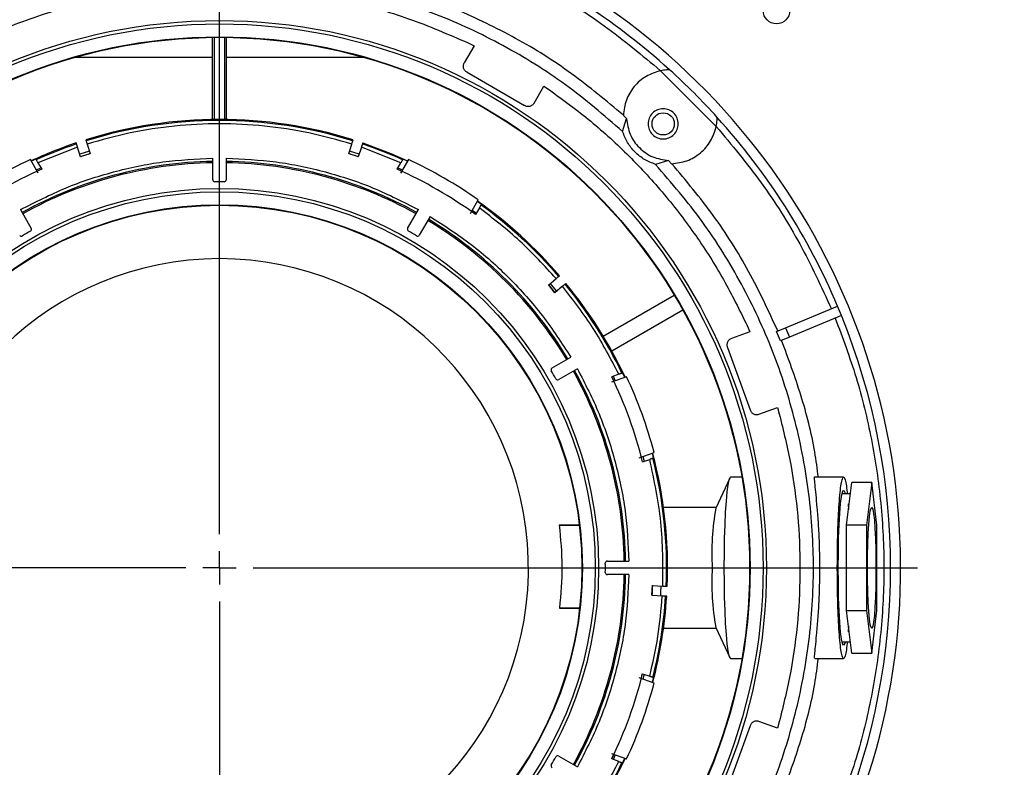
# Model space of a CAD drawing. Units: millimetres. Extents: x -2864 to -2316, y -4996 to -4596.
# Drawn here: x -2576 to -2567, y -4941 to -4934 of the extents above; entities that cross this region are included whole.
import ezdxf

# ---------------------------------------------------------------- set-up
doc = ezdxf.new("R2010")
doc.units = ezdxf.units.MM
doc.layers.add('BORDER', color=7, linetype='Continuous')
doc.styles.add('SLDTEXTSTYLE2', font='TXT', dxfattribs={"width": 0.75})
doc.dimstyles.new('SLDDIMSTYLE1', dxfattribs={"dimtxt": 3.5, "dimasz": 3.302, "dimexe": 0, "dimexo": 0.0625, "dimgap": 0.875, "dimtad": 1, "dimlfac": 15, "dimrnd": 1e-09, "dimzin": 12, "dimdsep": 46, "dimtxsty": 'SLDTEXTSTYLE2', "dimsah": 1, "dimcen": 0.09, "dimadec": 0, "dimazin": 3, "dimtfac": 1, "dimtofl": 0, "dimtmove": 0, "dimatfit": 3, "dimfxl": 1, "dimfrac": 2, "dimtolj": 1, "dimtzin": 12, "dimarcsym": 0})

# ---------------------------------------------------------------- blocks, each defined once
blk = doc.blocks.new('*D118')
at = {"layer": 'BORDER', "color": 0, "lineweight": -2, "transparency": 16777216}
for p, q in [((-2574.4771, -4932.1235), (-2574.4771, -4924.7665)), ((-2571.1751, -4924.7665), (-2531.1124, -4924.7665)), ((-2527.8104, -4939.0568), (-2527.8104, -4924.7665))]:
    blk.add_line(p, q, dxfattribs=at)
at = {"layer": 'BORDER', "color": 0, "transparency": 16777216}
for points in [[(-2571.1751, -4924.2161), (-2571.1751, -4925.3168), (-2574.4771, -4924.7665)], [(-2531.1124, -4924.2161), (-2531.1124, -4925.3168), (-2527.8104, -4924.7665)]]:
    blk.add_solid(points, dxfattribs=at)
at = {"layer": 'Defpoints', "color": 0, "transparency": 16777216}
for p in [(-2527.8104, -4924.7665), (-2574.4771, -4932.186), (-2527.8104, -4939.1193)]:
    blk.add_point(p, dxfattribs=at)
at = {"layer": 'BORDER', "color": 0, "transparency": 16777216, "insert": (-2543.9713, -4920.3915), "char_height": 3.5, "attachment_point": 2, "style": 'SLDTEXTSTYLE2'}
blk.add_mtext('\\A1;700', dxfattribs=at)
blk = doc.blocks.new('*D120')
at = {"layer": 'BORDER', "color": 0, "lineweight": -2, "transparency": 16777216}
for p, q in [((-2737.1104, -4955.5168), (-2737.1104, -4911.6793)), ((-2493.9458, -4911.6793), (-2733.8084, -4911.6793)), ((-2490.6438, -4927.6168), (-2490.6438, -4911.6793))]:
    blk.add_line(p, q, dxfattribs=at)
at = {"layer": 'BORDER', "color": 0, "transparency": 16777216}
for points in [[(-2733.8084, -4911.129), (-2733.8084, -4912.2296), (-2737.1104, -4911.6793)], [(-2493.9458, -4911.129), (-2493.9458, -4912.2296), (-2490.6438, -4911.6793)]]:
    blk.add_solid(points, dxfattribs=at)
at = {"layer": 'Defpoints', "color": 0, "transparency": 16777216}
for p in [(-2737.1104, -4911.6793), (-2490.6438, -4927.6793), (-2737.1104, -4955.5793)]:
    blk.add_point(p, dxfattribs=at)
at = {"layer": 'BORDER', "color": 0, "transparency": 16777216, "insert": (-2600.4414, -4907.3043), "char_height": 3.5, "attachment_point": 2, "style": 'SLDTEXTSTYLE2'}
blk.add_mtext('\\A1;3697', dxfattribs=at)
blk = doc.blocks.new('*D121')
at = {"layer": 'BORDER', "color": 0, "lineweight": -2, "transparency": 16777216}
for p, q in [((-2681.2438, -4938.6168), (-2681.2438, -4917.6793)), ((-2677.9418, -4917.6793), (-2493.9458, -4917.6793)), ((-2490.6438, -4927.6168), (-2490.6438, -4917.6793))]:
    blk.add_line(p, q, dxfattribs=at)
at = {"layer": 'BORDER', "color": 0, "transparency": 16777216}
for points in [[(-2677.9418, -4917.129), (-2677.9418, -4918.2296), (-2681.2438, -4917.6793)], [(-2493.9458, -4917.129), (-2493.9458, -4918.2296), (-2490.6438, -4917.6793)]]:
    blk.add_solid(points, dxfattribs=at)
at = {"layer": 'Defpoints', "color": 0, "transparency": 16777216}
for p in [(-2490.6438, -4917.6793), (-2490.6438, -4927.6793), (-2681.2438, -4938.6793)]:
    blk.add_point(p, dxfattribs=at)
at = {"layer": 'BORDER', "color": 0, "transparency": 16777216, "insert": (-2578.6639, -4913.3043), "char_height": 3.5, "attachment_point": 2, "style": 'SLDTEXTSTYLE2'}
blk.add_mtext('\\A1;2859', dxfattribs=at)
blk = doc.blocks.new('SW_CENTERMARKSYMBOL_3')
at = {"layer": 'BORDER', "color": 0}
for p, q in [((0, 0.3333), (0, 6.9333)), ((0, 0), (0, 0.1667)), ((-0.3333, 0), (-6.9333, 0)), ((0, 0), (-0.1667, 0)), ((0, 0), (0, -0.1667)), ((0, 0), (0.1667, 0)), ((0.3333, 0), (6.9333, 0)), ((0, -0.3333), (0, -6.9333))]:
    blk.add_line(p, q, dxfattribs=at)

msp = doc.modelspace()

# ---------------------------------------------------------------- linework, layer by layer
at = {"color": 7, "linetype": 'Continuous', "lineweight": 25}
for p, q in [((-2574.54513, -4934.66819), (-2574.54513, -4933.85307)), ((-2574.52709, -4934.66795), (-2574.52709, -4933.85287)), ((-2574.42709, -4933.85287), (-2574.42709, -4934.66795)), ((-2574.40905, -4933.85307), (-2574.40905, -4934.66819)), ((-2572.00737, -4933.90829), (-2572.00912, -4933.91132)), ((-2572.00737, -4933.90829), (-2571.94713, -4933.93727)), ((-2571.94713, -4933.93727), (-2572.04516, -4934.10707)), ((-2574.54513, -4934.05263), (-2575.91468, -4934.05263)), ((-2573.0395, -4934.05263), (-2574.40905, -4934.05263)), ((-2572.01724, -4934.20004), (-2571.44681, -4934.52938)), ((-2570.0947, -4934.18426), (-2569.54205, -4934.7369)), ((-2571.35234, -4934.50707), (-2571.2543, -4934.33727)), ((-2571.2543, -4934.33727), (-2571.19908, -4934.37495)), ((-2571.20083, -4934.37799), (-2571.19908, -4934.37495)), ((-2570.47205, -4934.7869), (-2570.43265, -4934.65733)), ((-2570.43265, -4934.65733), (-2570.46523, -4934.628)), ((-2575.89695, -4934.91124), (-2575.90019, -4934.90127)), ((-2575.80508, -4934.87036), (-2575.80184, -4934.88033)), ((-2573.15234, -4934.88033), (-2573.1491, -4934.87036)), ((-2573.054, -4934.90127), (-2573.05724, -4934.91124)), ((-2575.88665, -4934.94294), (-2576.27977, -4935.09696)), ((-2575.85574, -4935.03805), (-2575.88665, -4934.94294)), ((-2575.76852, -4934.98288), (-2575.86363, -4935.01378)), ((-2575.85644, -4935.03591), (-2575.76133, -4935.00501)), ((-2575.79154, -4934.91203), (-2575.76064, -4935.00715)), ((-2573.19355, -4935.00715), (-2573.16264, -4934.91203)), ((-2573.19285, -4935.00501), (-2573.09775, -4935.03591)), ((-2573.09055, -4935.01378), (-2573.18566, -4934.98288)), ((-2573.06753, -4934.94294), (-2573.09844, -4935.03805)), ((-2572.67441, -4935.09696), (-2573.06753, -4934.94294)), ((-2576.27641, -4935.20279), (-2576.35504, -4935.06659)), ((-2576.30033, -4935.06135), (-2576.34588, -4935.08213)), ((-2576.29652, -4935.06795), (-2576.30033, -4935.06135)), ((-2576.27977, -4935.09696), (-2576.24233, -4935.16181)), ((-2574.54376, -4935.26625), (-2574.54376, -4935.05143)), ((-2574.41042, -4935.05143), (-2574.41042, -4935.26625)), ((-2572.71185, -4935.16181), (-2572.67441, -4935.09696)), ((-2572.59914, -4935.06659), (-2572.67777, -4935.20279)), ((-2572.65385, -4935.06135), (-2572.65766, -4935.06795)), ((-2572.60823, -4935.08216), (-2572.65385, -4935.06135)), ((-2570.01512, -4935.07485), (-2570.14469, -4935.11426)), ((-2569.9858, -4935.10744), (-2570.01512, -4935.07485)), ((-2576.29573, -4935.16912), (-2576.25007, -4935.14841)), ((-2572.70411, -4935.14841), (-2572.65852, -4935.16909)), ((-2571.98495, -4935.60279), (-2571.90632, -4935.46659)), ((-2571.87443, -4935.51135), (-2571.91519, -4935.48229)), ((-2576.45329, -4935.56309), (-2576.34588, -4935.74913)), ((-2572.6083, -4935.74913), (-2572.50089, -4935.56309)), ((-2571.96546, -4935.56922), (-2571.92469, -4935.59841)), ((-2571.89499, -4935.54696), (-2571.93243, -4935.61181)), ((-2571.87823, -4935.51795), (-2571.87443, -4935.51135)), ((-2572.38542, -4935.62976), (-2572.49283, -4935.81579)), ((-2571.20948, -4936.31217), (-2571.13286, -4936.24789)), ((-2571.10733, -4936.22646), (-2571.0993, -4936.21972)), ((-2571.06858, -4936.32449), (-2571.1452, -4936.38878)), ((-2571.03502, -4936.29633), (-2571.04305, -4936.30307)), ((-2570.66562, -4936.81936), (-2569.95967, -4936.41177)), ((-2569.8736, -4936.56086), (-2570.57955, -4936.96844)), ((-2568.85404, -4936.73603), (-2568.3372, -4936.52195)), ((-2568.29893, -4936.61434), (-2568.81577, -4936.82842)), ((-2569.2356, -4936.71494), (-2569.23889, -4936.71613)), ((-2569.2356, -4936.71494), (-2569.20808, -4936.77586)), ((-2568.94339, -4936.77305), (-2568.85404, -4936.73603)), ((-2568.85404, -4936.73603), (-2568.81577, -4936.82842)), ((-2569.20808, -4936.77586), (-2569.39233, -4936.84293)), ((-2568.90513, -4936.86543), (-2568.94339, -4936.77305)), ((-2568.81577, -4936.82842), (-2568.90513, -4936.86543)), ((-2569.4307, -4936.93208), (-2569.20541, -4937.55104)), ((-2571.17358, -4937.13504), (-2570.98755, -4937.02763)), ((-2570.92088, -4937.1431), (-2571.10692, -4937.25051)), ((-2570.43347, -4937.22187), (-2570.58125, -4937.27566)), ((-2570.51065, -4937.19675), (-2570.58101, -4937.22236)), ((-2570.56648, -4937.21707), (-2570.54484, -4937.26222)), ((-2570.47201, -4937.18269), (-2570.47917, -4937.18529)), ((-2570.45044, -4937.22795), (-2570.47201, -4937.18269)), ((-2569.11871, -4937.59468), (-2568.93446, -4937.52762)), ((-2568.93446, -4937.52762), (-2568.91638, -4937.59198)), ((-2568.91638, -4937.59198), (-2568.91967, -4937.59318)), ((-2570.30763, -4938.02741), (-2570.15985, -4937.97362)), ((-2570.27112, -4938.01423), (-2570.25866, -4938.06279)), ((-2570.16419, -4938.02841), (-2570.17674, -4937.97995)), ((-2570.17135, -4938.03102), (-2570.16419, -4938.02841)), ((-2570.2732, -4938.06809), (-2570.20283, -4938.04247)), ((-2569.40868, -4938.22925), (-2569.5467, -4938.52593)), ((-2569.28789, -4938.2193), (-2569.39937, -4938.2193)), ((-2568.27691, -4938.2193), (-2568.56536, -4938.2193)), ((-2568.22268, -4938.48421), (-2568.19711, -4938.27252)), ((-2567.99759, -4938.27252), (-2568.19711, -4938.27252)), ((-2567.99759, -4938.27252), (-2568.04875, -4938.69591)), ((-2567.94644, -4938.69591), (-2567.99759, -4938.27252)), ((-2568.21081, -4938.38597), (-2568.29162, -4938.38597)), ((-2569.54361, -4938.5193), (-2570.06608, -4938.5193)), ((-2568.24826, -4938.69591), (-2568.22268, -4938.48421)), ((-2568.23249, -4938.4834), (-2568.22931, -4938.53902)), ((-2570.91117, -4938.69089), (-2571.10227, -4938.69422)), ((-2571.10227, -4938.69422), (-2570.90227, -4938.69422)), ((-2568.24826, -4939.1193), (-2568.24826, -4938.69591)), ((-2568.04875, -4938.69591), (-2568.24826, -4938.69591)), ((-2568.04875, -4938.69591), (-2568.04875, -4939.54269)), ((-2567.94644, -4939.54269), (-2567.94644, -4938.69591)), ((-2570.62404, -4939.05263), (-2570.40922, -4939.05263)), ((-2570.40922, -4939.18596), (-2570.62404, -4939.18596)), ((-2568.24826, -4939.54269), (-2568.24826, -4939.1193)), ((-2570.17809, -4939.29182), (-2570.18445, -4939.39104)), ((-2570.17285, -4939.2948), (-2570.07298, -4939.30004)), ((-2570.0397, -4939.30178), (-2570.02923, -4939.30233)), ((-2570.07821, -4939.3999), (-2570.17809, -4939.39467)), ((-2570.03446, -4939.4022), (-2570.04493, -4939.40165)), ((-2571.09907, -4939.51817), (-2570.90722, -4939.52151)), ((-2570.89926, -4939.51817), (-2571.09907, -4939.51817)), ((-2568.22268, -4939.75438), (-2568.24826, -4939.54269)), ((-2568.24826, -4939.54269), (-2568.04875, -4939.54269)), ((-2568.04875, -4939.54269), (-2567.99759, -4939.96608)), ((-2567.99759, -4939.96608), (-2567.94644, -4939.54269)), ((-2568.22931, -4939.69957), (-2568.23249, -4939.75519)), ((-2570.06608, -4939.7193), (-2569.54361, -4939.7193)), ((-2569.5467, -4939.71266), (-2569.40868, -4940.00935)), ((-2568.19711, -4939.96608), (-2568.22268, -4939.75438)), ((-2568.29162, -4939.85263), (-2568.21081, -4939.85263)), ((-2568.19711, -4939.96608), (-2567.99759, -4939.96608)), ((-2569.39937, -4940.0193), (-2569.28789, -4940.0193)), ((-2568.56441, -4940.0193), (-2568.27691, -4940.0193)), ((-2570.28873, -4940.23077), (-2570.27668, -4940.17107)), ((-2570.2732, -4940.17051), (-2570.20283, -4940.19612)), ((-2570.25866, -4940.1758), (-2570.2711, -4940.2243)), ((-2570.15985, -4940.26497), (-2570.30763, -4940.21119)), ((-2570.17676, -4940.25872), (-2570.16419, -4940.21018)), ((-2570.16419, -4940.21018), (-2570.17135, -4940.20758)), ((-2568.93446, -4940.71098), (-2569.11871, -4940.64392)), ((-2568.91638, -4940.64661), (-2568.93446, -4940.71098)), ((-2568.91967, -4940.64542), (-2568.91638, -4940.64661)), ((-2569.20541, -4940.68755), (-2569.4307, -4941.30651)), ((-2570.58189, -4941.01521), (-2570.55417, -4940.96009)), ((-2570.58125, -4940.96294), (-2570.43347, -4941.01673)), ((-2571.10692, -4940.98809), (-2570.92088, -4941.0955)), ((-2570.51065, -4941.04185), (-2570.58101, -4941.01623)), ((-2570.5448, -4940.97631), (-2570.56648, -4941.02153)), ((-2570.47917, -4941.0533), (-2570.47201, -4941.05591)), ((-2570.47201, -4941.05591), (-2570.45047, -4941.01071))]:
    msp.add_line(p, q, dxfattribs=at)
at = {"color": 7, "linetype": 'Continuous', "lineweight": 25, "flags": 128}
for points in [[(-2573.054, -4934.90127), (-2572.77477, -4935.00601), (-2572.60761, -4935.07925)], [(-2571.20775, -4936.31073), (-2571.17539, -4936.34885), (-2571.14348, -4936.38733)], [(-2571.12565, -4936.37237), (-2571.17804, -4936.30966), (-2571.18993, -4936.29577)], [(-2569.46215, -4939.1193), (-2569.4613, -4938.97116), (-2569.45875, -4938.82707), (-2569.45459, -4938.69095), (-2569.44892, -4938.56651), (-2569.44189, -4938.45715), (-2569.43371, -4938.36585), (-2569.42459, -4938.2951), (-2569.41478, -4938.24684), (-2569.40456, -4938.22237), (-2569.39937, -4938.2193)], [(-2568.2622, -4939.85263), (-2568.26648, -4939.87123), (-2568.27691, -4939.88596), (-2568.28735, -4939.87123), (-2568.29738, -4939.82761), (-2568.30662, -4939.75676), (-2568.31473, -4939.66141), (-2568.32138, -4939.54524), (-2568.32632, -4939.41269), (-2568.32936, -4939.26887), (-2568.33039, -4939.1193), (-2568.32936, -4938.96973), (-2568.32632, -4938.82591), (-2568.32138, -4938.69336), (-2568.31473, -4938.57718), (-2568.30662, -4938.48184), (-2568.29738, -4938.41099), (-2568.28735, -4938.36736), (-2568.27691, -4938.35263), (-2568.27691, -4938.35263)], [(-2568.03945, -4939.1193), (-2568.03859, -4938.99852), (-2568.03606, -4938.88269), (-2568.03195, -4938.77654), (-2568.02643, -4938.68442), (-2568.01973, -4938.61011), (-2568.01213, -4938.55665), (-2568.00393, -4938.52622), (-2567.99547, -4938.52007), (-2567.9871, -4938.53845), (-2567.97916, -4938.58062), (-2567.97198, -4938.64483), (-2567.96584, -4938.72848), (-2567.961, -4938.82812), (-2567.95766, -4938.93968), (-2567.95595, -4939.0586), (-2567.95595, -4939.18), (-2567.95766, -4939.29892), (-2567.961, -4939.41048), (-2567.96584, -4939.51012), (-2567.97198, -4939.59376), (-2567.97916, -4939.65798), (-2567.9871, -4939.70014), (-2567.99547, -4939.71853), (-2568.00393, -4939.71238), (-2568.01213, -4939.68195), (-2568.01973, -4939.62848), (-2568.02643, -4939.55417), (-2568.03195, -4939.46206), (-2568.03606, -4939.35591), (-2568.03859, -4939.24008), (-2568.03945, -4939.1193)], [(-2569.39937, -4940.0193), (-2569.40456, -4940.01622), (-2569.41478, -4939.99176), (-2569.42459, -4939.94349), (-2569.43371, -4939.87275), (-2569.44189, -4939.78145), (-2569.44892, -4939.67209), (-2569.45459, -4939.54765), (-2569.45875, -4939.41153), (-2569.4613, -4939.26743), (-2569.46215, -4939.1193)]]:
    msp.add_lwpolyline(points, dxfattribs=at)
at = {"color": 7, "linetype": 'Continuous', "lineweight": 25}
for centre, radius in [((-2568.94376, -4933.58597), 0.13333), ((-2574.47709, -4939.1193), 5.43333), ((-2574.47709, -4939.1193), 5.4), ((-2574.47709, -4939.1193), 5.27155), ((-2574.47709, -4939.1193), 5.26667), ((-2570.06946, -4934.71167), 0.11), ((-2574.47709, -4939.1193), 3.76667), ((-2574.47709, -4939.1193), 3.73333), ((-2574.47709, -4939.1193), 3.60488), ((-2574.47709, -4939.1193), 3.6)]:
    msp.add_circle(centre, radius, dxfattribs=at)
for centre, radius, start, end in [((-2574.47709, -4939.1193), 6.76667, 108.948151, 280.351636), ((-2574.47709, -4939.1193), 6.76667, 289.57104, 71.051849), ((-2574.47709, -4939.1193), 6.66667, 47.880131, 67.070278), ((-2574.47709, -4939.1193), 6.66667, 42.119869, 47.880131), ((-2574.47709, -4939.1193), 4.45163, 72.643551, 107.356449), ((-2574.47709, -4939.1193), 4.44115, 72.64507, 107.35493), ((-2574.47709, -4939.1193), 6.66667, 22.929722, 42.119869), ((-2574.47709, -4939.1193), 4.45163, 108.643551, 114.844491), ((-2574.47709, -4939.1193), 4.44115, 108.64507, 114.184514), ((-2574.47709, -4939.1193), 4.30781, 107.334963, 108.665037), ((-2574.47709, -4939.1193), 4.30781, 71.334963, 72.665037), ((-2574.47709, -4939.1193), 4.44115, 65.815486, 71.35493), ((-2574.47709, -4939.1193), 4.46667, 114.862152, 125.137848), ((-2574.47709, -4939.1193), 4.03508, 90.94667, 119.05333), ((-2574.47709, -4939.1193), 4.02169, 90.949823, 119.050177), ((-2574.47709, -4939.1193), 4.03508, 60.94667, 89.05333), ((-2574.47709, -4939.1193), 4.02169, 60.949823, 89.050177), ((-2574.47709, -4939.1193), 4.46667, 54.862152, 65.137848), ((-2574.47709, -4939.1193), 4.33333, 114.039307, 125.960693), ((-2574.47709, -4939.1193), 4.33333, 54.039307, 65.960693), ((-2574.52376, -4935.26625), 0.02, 180, 270.69391), ((-2574.47709, -4939.1193), 3.83333, 89.30609, 90.69391), ((-2574.43042, -4935.26625), 0.02, 269.30609, 0), ((-2574.47709, -4939.1193), 4.45163, 40.643551, 54.844491), ((-2574.47709, -4939.1193), 4.44115, 40.64507, 54.184514), ((-2574.47709, -4939.1193), 4.02169, 30.949823, 59.050177), ((-2574.47709, -4939.1193), 4.03508, 30.94667, 59.05333), ((-2574.47709, -4939.1193), 3.83333, 119.30609, 120.69391), ((-2576.3632, -4935.75913), 0.02, 299.30609, 30), ((-2572.59098, -4935.75913), 0.02, 150, 240.69391), ((-2574.47709, -4939.1193), 3.83333, 59.30609, 60.69391), ((-2576.44403, -4935.80579), 0.02, 210, 300.69391), ((-2572.51015, -4935.80579), 0.02, 239.30609, 330), ((-2574.47709, -4939.1193), 3.06933, 273.300393, 266.699607), ((-2574.47709, -4939.1193), 4.30781, 39.334963, 40.665037), ((-2574.47709, -4939.1193), 4.44115, 25.815486, 39.35493), ((-2574.47709, -4939.1193), 4.45163, 25.168946, 39.356449), ((-2574.47709, -4939.1193), 6.66667, 22.070278, 22.929722), ((-2574.47709, -4939.1193), 6.66667, 337.929722, 22.070278), ((-2571.16358, -4937.15236), 0.02, 120, 210.69391), ((-2574.47709, -4939.1193), 4.03508, 0.94667, 29.05333), ((-2574.47709, -4939.1193), 3.83333, 29.30609, 30.69391), ((-2571.11692, -4937.23319), 0.02, 209.30609, 300), ((-2574.47709, -4939.1193), 4.02169, 0.949823, 29.050177), ((-2574.47709, -4939.1193), 4.33333, 14.039307, 25.960693), ((-2574.47709, -4939.1193), 4.46667, 14.862152, 25.137848), ((-2574.47709, -4939.1193), 4.45163, 357.643551, 14.84353), ((-2574.47709, -4939.1193), 4.44115, 357.64507, 14.184514), ((-2566.93272, -4938.98072), 2.65325, 170.130293, 182.993867), ((-2570.62404, -4939.07263), 0.02, 90, 180.69391), ((-2574.47709, -4939.1193), 3.83333, 359.30609, 0.69391), ((-2574.47709, -4939.1193), 4.02169, 330.949823, 359.050177), ((-2574.47709, -4939.1193), 4.03508, 330.94667, 359.05333), ((-2570.62404, -4939.16597), 0.02, 179.30609, 270), ((-2566.93275, -4939.25788), 2.65322, 177.006059, 189.869781), ((-2574.47709, -4939.1193), 4.30781, 356.334963, 357.665037), ((-2574.47709, -4939.1193), 4.45163, 345.165586, 356.356449), ((-2574.47709, -4939.1193), 4.44115, 345.815486, 356.35493), ((-2574.47709, -4939.1193), 4.33333, 334.039307, 345.960693), ((-2574.47709, -4939.1193), 4.46667, 334.862152, 345.137848), ((-2574.47709, -4939.1193), 3.83333, 329.30609, 330.69391), ((-2571.11692, -4941.00541), 0.02, 60, 150.69391), ((-2574.47709, -4939.1193), 4.44115, 320.64507, 334.184514), ((-2574.47709, -4939.1193), 4.45163, 320.643551, 334.832962), ((-2571.16358, -4941.08624), 0.02, 149.30609, 240)]:
    msp.add_arc(centre, radius, start, end, dxfattribs=at)
for points, knots in [([(-2571.90526, -4933.041), (-2571.68833, -4933.14122), (-2571.25432, -4933.34173), (-2570.64604, -4933.72582), (-2570.27843, -4934.03149), (-2570.0947, -4934.18426)], [0, 0, 0, 0, 0.3332547, 0.666753, 1, 1, 1, 1]), ([(-2570.47205, -4934.7869), (-2570.65761, -4934.62734), (-2571.02873, -4934.30821), (-2571.65524, -4933.92175), (-2572.32089, -4933.61076), (-2573.02104, -4933.38615), (-2573.74336, -4933.24974), (-2574.47709, -4933.20408), (-2575.21082, -4933.24974), (-2575.93314, -4933.38615), (-2576.63329, -4933.61076), (-2577.29894, -4933.92175), (-2577.92546, -4934.30821), (-2578.29657, -4934.62734), (-2578.48213, -4934.7869)], [0, 0, 0, 0, 0.0833333, 0.1666667, 0.25, 0.3333333, 0.4166667, 0.5, 0.5833334, 0.6666667, 0.75, 0.8333333, 0.9166667, 1, 1, 1, 1]), ([(-2576.94681, -4933.90829), (-2576.7517, -4933.82334), (-2576.36149, -4933.65346), (-2575.74504, -4933.48256), (-2575.11524, -4933.37599), (-2574.47709, -4933.34099), (-2573.83894, -4933.37599), (-2573.20914, -4933.48256), (-2572.59269, -4933.65346), (-2572.20248, -4933.82334), (-2572.00737, -4933.90829)], [0, 0, 0, 0, 0.125, 0.25, 0.375, 0.5, 0.6249999, 0.7499999, 0.875, 1, 1, 1, 1]), ([(-2570.46517, -4934.62573), (-2570.63357, -4934.48501), (-2570.97038, -4934.20357), (-2571.52831, -4933.84994), (-2571.92658, -4933.66547), (-2572.12572, -4933.57324)], [0, 0, 0, 0, 0.3333334, 0.6666669, 1, 1, 1, 1]), ([(-2572.01724, -4934.20004), (-2572.02118, -4934.19777), (-2572.02904, -4934.19324), (-2572.03878, -4934.1836), (-2572.04648, -4934.17234), (-2572.05172, -4934.15972), (-2572.05431, -4934.1463), (-2572.05408, -4934.13266), (-2572.05126, -4934.11924), (-2572.0472, -4934.11113), (-2572.04516, -4934.10707)], [0, 0, 0, 0, 0.1249998, 0.2500019, 0.3750001, 0.4999985, 0.6249996, 0.7500006, 0.875001, 1, 1, 1, 1]), ([(-2570.0947, -4934.18426), (-2570.14455, -4934.19989), (-2570.24425, -4934.23114), (-2570.36292, -4934.33686), (-2570.44578, -4934.47248), (-2570.45875, -4934.57616), (-2570.46523, -4934.628)], [0, 0, 0, 0, 0.2499996, 0.4999996, 0.7500003, 1, 1, 1, 1]), ([(-2570.00586, -4934.17434), (-2570.00634, -4934.17435), (-2570.00732, -4934.17436), (-2570.01727, -4934.17459), (-2570.03648, -4934.1756), (-2570.06463, -4934.17855), (-2570.08468, -4934.18236), (-2570.0947, -4934.18426)], [0, 0, 0, 0, 0.1197351, 0.2475008, 0.5007943, 0.7504674, 1, 1, 1, 1]), ([(-2571.19908, -4934.37495), (-2571.0603, -4934.47623), (-2570.78272, -4934.67878), (-2570.4029, -4935.02821), (-2570.05349, -4935.40745), (-2569.74068, -4935.81741), (-2569.46252, -4936.25214), (-2569.31124, -4936.56067), (-2569.2356, -4936.71494)], [0, 0, 0, 0, 0.1666667, 0.3333333, 0.5, 0.6666667, 0.8333332, 1, 1, 1, 1]), ([(-2571.35234, -4934.50707), (-2571.35484, -4934.51086), (-2571.35983, -4934.51844), (-2571.37004, -4934.52759), (-2571.38174, -4934.5346), (-2571.39465, -4934.53907), (-2571.4082, -4934.54085), (-2571.4218, -4934.53981), (-2571.43502, -4934.53619), (-2571.44288, -4934.53165), (-2571.44681, -4934.52938)], [0, 0, 0, 0, 0.1250041, 0.250004, 0.3750028, 0.5000008, 0.6249996, 0.7499999, 0.8750012, 1, 1, 1, 1]), ([(-2569.91946, -4934.71167), (-2569.92171, -4934.7313), (-2569.92622, -4934.77056), (-2569.96091, -4934.82049), (-2570.01049, -4934.85386), (-2570.06948, -4934.86557), (-2570.12835, -4934.85386), (-2570.17829, -4934.82049), (-2570.21165, -4934.77056), (-2570.22336, -4934.71167), (-2570.21165, -4934.65277), (-2570.17829, -4934.60284), (-2570.12835, -4934.56948), (-2570.06948, -4934.55776), (-2570.01049, -4934.56948), (-2569.96091, -4934.60284), (-2569.92622, -4934.65277), (-2569.92171, -4934.69203), (-2569.91946, -4934.71167)], [0, 0, 0, 0, 0.06250031, 0.12500002, 0.18749973, 0.25000004, 0.31250034, 0.37500006, 0.43749977, 0.50000008, 0.56249986, 0.62500002, 0.68749973, 0.75000004, 0.81250034, 0.87500006, 0.93750021, 1, 1, 1, 1]), ([(-2573.16264, -4934.91203), (-2573.30463, -4934.87215), (-2573.58951, -4934.79211), (-2574.0306, -4934.72712), (-2574.47708, -4934.70364), (-2574.92356, -4934.72712), (-2575.36466, -4934.79211), (-2575.64955, -4934.87214), (-2575.79154, -4934.91203)], [0, 0, 0, 0, 0.1656689, 0.3324038, 0.5, 0.6675844, 0.8343252, 1, 1, 1, 1]), ([(-2570.43265, -4934.65733), (-2570.4247, -4934.71123), (-2570.40882, -4934.81903), (-2570.31226, -4934.95446), (-2570.17683, -4935.05103), (-2570.06902, -4935.06691), (-2570.01512, -4935.07485)], [0, 0, 0, 0, 0.2499999, 0.4999999, 0.7500003, 1, 1, 1, 1]), ([(-2569.54205, -4934.7369), (-2569.54015, -4934.72687), (-2569.53633, -4934.70679), (-2569.53338, -4934.67862), (-2569.53238, -4934.65941), (-2569.53216, -4934.64952), (-2569.53214, -4934.64854), (-2569.53214, -4934.64807)], [0, 0, 0, 0, 0.2499771, 0.5002052, 0.7529831, 0.8803532, 1, 1, 1, 1]), ([(-2570.14469, -4935.11426), (-2570.18225, -4935.09973), (-2570.25735, -4935.07068), (-2570.352, -4934.99421), (-2570.42847, -4934.89956), (-2570.45752, -4934.82446), (-2570.47205, -4934.7869)], [0, 0, 0, 0, 0.2499997, 0.5, 0.7500003, 1, 1, 1, 1]), ([(-2569.9858, -4935.10744), (-2569.93396, -4935.10096), (-2569.83027, -4935.08799), (-2569.69465, -4935.00513), (-2569.58894, -4934.88646), (-2569.55768, -4934.78676), (-2569.54205, -4934.7369)], [0, 0, 0, 0, 0.2499996, 0.4999997, 0.7500002, 1, 1, 1, 1]), ([(-2569.54205, -4934.7369), (-2569.38927, -4934.92064), (-2569.08361, -4935.28825), (-2568.69952, -4935.89654), (-2568.49901, -4936.33055), (-2568.39879, -4936.54747)], [0, 0, 0, 0, 0.3332545, 0.6667528, 1, 1, 1, 1]), ([(-2575.80184, -4934.88033), (-2575.80171, -4934.88075), (-2575.80144, -4934.88157), (-2575.79961, -4934.8872), (-2575.79696, -4934.89537), (-2575.79409, -4934.90417), (-2575.79224, -4934.90988), (-2575.79154, -4934.91203)], [0, 0, 0, 0, 0.2170802, 0.4341968, 0.6512775, 0.8683866, 1, 1, 1, 1]), ([(-2573.16264, -4934.91203), (-2573.16148, -4934.90847), (-2573.15917, -4934.90134), (-2573.15608, -4934.89184), (-2573.15375, -4934.88467), (-2573.15254, -4934.88095), (-2573.1524, -4934.8805), (-2573.15234, -4934.88033)], [0, 0, 0, 0, 0.21710449, 0.43424114, 0.65134448, 0.86834878, 1, 1, 1, 1]), ([(-2575.88665, -4934.94294), (-2575.8878, -4934.93937), (-2575.89012, -4934.93224), (-2575.89321, -4934.92274), (-2575.89554, -4934.91557), (-2575.89675, -4934.91185), (-2575.89689, -4934.9114), (-2575.89695, -4934.91124)], [0, 0, 0, 0, 0.21710582, 0.43423578, 0.65134144, 0.86834707, 1, 1, 1, 1]), ([(-2573.05724, -4934.91124), (-2573.05737, -4934.91165), (-2573.05764, -4934.91247), (-2573.05947, -4934.9181), (-2573.06212, -4934.92627), (-2573.06498, -4934.93508), (-2573.06684, -4934.94078), (-2573.06753, -4934.94294)], [0, 0, 0, 0, 0.2170812, 0.4341984, 0.6512856, 0.8683953, 1, 1, 1, 1]), ([(-2576.45329, -4935.56309), (-2576.30554, -4935.48763), (-2576.00891, -4935.33613), (-2575.53237, -4935.18094), (-2575.04208, -4935.07707), (-2574.70945, -4935.05996), (-2574.54376, -4935.05143)], [0, 0, 0, 0, 0.2490565, 0.5, 0.7509433, 1, 1, 1, 1]), ([(-2576.27977, -4935.09696), (-2576.28166, -4935.09369), (-2576.28545, -4935.08714), (-2576.29048, -4935.07841), (-2576.29427, -4935.07185), (-2576.29621, -4935.06849), (-2576.29644, -4935.0681), (-2576.29652, -4935.06795)], [0, 0, 0, 0, 0.218501, 0.4370297, 0.6549868, 0.8719681, 1, 1, 1, 1]), ([(-2574.41042, -4935.05143), (-2574.24474, -4935.05996), (-2573.9121, -4935.07707), (-2573.42181, -4935.18094), (-2572.94527, -4935.33613), (-2572.64864, -4935.48763), (-2572.50089, -4935.56309)], [0, 0, 0, 0, 0.2490567, 0.5, 0.7509435, 1, 1, 1, 1]), ([(-2572.65766, -4935.06795), (-2572.65787, -4935.06832), (-2572.65831, -4935.06907), (-2572.66126, -4935.07419), (-2572.66555, -4935.08161), (-2572.67021, -4935.08968), (-2572.67324, -4935.09494), (-2572.67441, -4935.09696)], [0, 0, 0, 0, 0.2157499, 0.4314481, 0.6476713, 0.8649523, 1, 1, 1, 1]), ([(-2570.14469, -4943.12434), (-2569.98513, -4942.93878), (-2569.666, -4942.56766), (-2569.27954, -4941.94115), (-2568.96856, -4941.2755), (-2568.74394, -4940.57535), (-2568.60753, -4939.85303), (-2568.56187, -4939.1193), (-2568.60753, -4938.38557), (-2568.74394, -4937.66325), (-2568.96856, -4936.9631), (-2569.27954, -4936.29745), (-2569.666, -4935.67093), (-2569.98513, -4935.29982), (-2570.14469, -4935.11426)], [0, 0, 0, 0, 0.0833334, 0.1666667, 0.25, 0.3333334, 0.4166667, 0.5000001, 0.5833333, 0.6666666, 0.75, 0.8333333, 0.9166666, 1, 1, 1, 1]), ([(-2568.93103, -4936.76793), (-2569.02326, -4936.56879), (-2569.20773, -4936.17052), (-2569.56136, -4935.61258), (-2569.8428, -4935.27578), (-2569.98352, -4935.10737)], [0, 0, 0, 0, 0.33333342, 0.66666679, 1, 1, 1, 1]), ([(-2571.89499, -4935.54696), (-2571.89309, -4935.54369), (-2571.88931, -4935.53714), (-2571.88428, -4935.52841), (-2571.88049, -4935.52185), (-2571.87855, -4935.51849), (-2571.87832, -4935.5181), (-2571.87823, -4935.51795)], [0, 0, 0, 0, 0.2185023, 0.4370229, 0.6549873, 0.8719682, 1, 1, 1, 1]), ([(-2571.13286, -4936.24789), (-2571.24956, -4936.11984), (-2571.48294, -4935.86374), (-2571.75764, -4935.65255), (-2571.89499, -4935.54696)], [0, 0, 0, 0, 0.49999989, 1, 1, 1, 1]), ([(-2572.38542, -4935.62976), (-2572.24619, -4935.71998), (-2571.96668, -4935.90112), (-2571.59401, -4936.23622), (-2571.25891, -4936.60889), (-2571.07777, -4936.8884), (-2570.98755, -4937.02763)], [0, 0, 0, 0, 0.24905666, 0.5, 0.75094334, 1, 1, 1, 1]), ([(-2571.13286, -4936.24789), (-2571.12999, -4936.24548), (-2571.12425, -4936.24066), (-2571.1166, -4936.23424), (-2571.11082, -4936.22939), (-2571.10783, -4936.22688), (-2571.10747, -4936.22658), (-2571.10733, -4936.22646)], [0, 0, 0, 0, 0.2170985, 0.434239, 0.6513435, 0.8683478, 1, 1, 1, 1]), ([(-2571.04305, -4936.30307), (-2571.04338, -4936.30335), (-2571.04405, -4936.3039), (-2571.04858, -4936.30771), (-2571.05516, -4936.31323), (-2571.06225, -4936.31918), (-2571.06685, -4936.32304), (-2571.06858, -4936.32449)], [0, 0, 0, 0, 0.21707874, 0.43419624, 0.65127906, 0.86838765, 1, 1, 1, 1]), ([(-2570.51065, -4937.19675), (-2570.59079, -4937.04315), (-2570.75106, -4936.73596), (-2570.96274, -4936.46165), (-2571.06858, -4936.32449)], [0, 0, 0, 0, 0.5000001, 1, 1, 1, 1]), ([(-2568.36053, -4936.63985), (-2568.28754, -4936.83511), (-2568.14053, -4937.22836), (-2567.9916, -4937.84481), (-2567.89774, -4938.47732), (-2567.86674, -4939.1193), (-2567.89774, -4939.76127), (-2567.9916, -4940.39379), (-2568.14053, -4941.01024), (-2568.28754, -4941.40349), (-2568.36053, -4941.59874)], [0, 0, 0, 0, 0.1229691, 0.2476628, 0.373533, 0.4999999, 0.626467, 0.7523372, 0.8770308, 1, 1, 1, 1]), ([(-2569.39233, -4936.84293), (-2569.39649, -4936.84473), (-2569.40482, -4936.84833), (-2569.41561, -4936.85679), (-2569.42455, -4936.8671), (-2569.43119, -4936.87904), (-2569.4353, -4936.89207), (-2569.43663, -4936.90565), (-2569.43536, -4936.9193), (-2569.43225, -4936.92782), (-2569.4307, -4936.93208)], [0, 0, 0, 0, 0.1249971, 0.2499956, 0.3749996, 0.5000007, 0.6249998, 0.7500022, 0.8750016, 1, 1, 1, 1]), ([(-2568.52769, -4938.2193), (-2568.53882, -4938.13558), (-2568.57536, -4937.86059), (-2568.69238, -4937.40325), (-2568.82597, -4937.04129), (-2568.89276, -4936.86031)], [0, 0, 0, 0, 0.1795675, 0.5897836, 1, 1, 1, 1]), ([(-2570.92088, -4937.1431), (-2570.84542, -4937.29085), (-2570.69392, -4937.58748), (-2570.53873, -4938.06402), (-2570.43486, -4938.55431), (-2570.41775, -4938.88694), (-2570.40922, -4939.05263)], [0, 0, 0, 0, 0.2490565, 0.5000001, 0.7509434, 1, 1, 1, 1]), ([(-2570.51065, -4937.19675), (-2570.50709, -4937.19546), (-2570.49999, -4937.19287), (-2570.49052, -4937.18943), (-2570.4834, -4937.18683), (-2570.47976, -4937.18551), (-2570.47933, -4937.18535), (-2570.47917, -4937.18529)], [0, 0, 0, 0, 0.2184966, 0.4370239, 0.654984, 0.8719678, 1, 1, 1, 1]), ([(-2569.20541, -4937.55104), (-2569.20387, -4937.55531), (-2569.20077, -4937.56384), (-2569.19296, -4937.57511), (-2569.18322, -4937.58465), (-2569.17169, -4937.59199), (-2569.15893, -4937.59687), (-2569.14546, -4937.59902), (-2569.13176, -4937.59857), (-2569.12306, -4937.59598), (-2569.11871, -4937.59468)], [0, 0, 0, 0, 0.1250013, 0.2499994, 0.3750001, 0.5000007, 0.6249978, 0.7499968, 0.8749975, 1, 1, 1, 1]), ([(-2568.91638, -4937.59198), (-2568.87517, -4937.75878), (-2568.79273, -4938.09236), (-2568.72637, -4938.60418), (-2568.70249, -4939.1193), (-2568.72637, -4939.63442), (-2568.79273, -4940.14624), (-2568.87517, -4940.47982), (-2568.91638, -4940.64661)], [0, 0, 0, 0, 0.1666666, 0.3333332, 0.4999998, 0.6666667, 0.8333332, 1, 1, 1, 1]), ([(-2570.17135, -4938.03102), (-2570.17175, -4938.03116), (-2570.17257, -4938.03146), (-2570.17812, -4938.03348), (-2570.18618, -4938.03641), (-2570.19493, -4938.0396), (-2570.20064, -4938.04168), (-2570.20283, -4938.04247)], [0, 0, 0, 0, 0.2157497, 0.4314514, 0.6476739, 0.8649512, 1, 1, 1, 1]), ([(-2570.07298, -4939.30004), (-2570.07196, -4939.08811), (-2570.06992, -4938.66424), (-2570.15853, -4938.24973), (-2570.20283, -4938.04247)], [0, 0, 0, 0, 0.4999995, 1, 1, 1, 1]), ([(-2568.56442, -4940.01481), (-2568.56502, -4940.01581), (-2568.56722, -4940.01951), (-2568.56478, -4939.98524), (-2568.55723, -4939.90944), (-2568.54499, -4939.78966), (-2568.53164, -4939.63563), (-2568.52057, -4939.45975), (-2568.51361, -4939.26847), (-2568.51203, -4939.06913), (-2568.51639, -4938.87046), (-2568.52614, -4938.68247), (-2568.53872, -4938.5187), (-2568.55127, -4938.38604), (-2568.56104, -4938.28964), (-2568.56732, -4938.22546), (-2568.56597, -4938.21999), (-2568.56537, -4938.21753)], [0, 0, 0, 0, 0.0267804, 0.0985485, 0.1668329, 0.2352597, 0.307432, 0.3795644, 0.4479303, 0.5162693, 0.5883237, 0.6600786, 0.7283667, 0.7968311, 0.8690852, 0.9411649, 1, 1, 1, 1]), ([(-2568.33969, -4939.1193), (-2568.33946, -4939.06039), (-2568.33899, -4938.94259), (-2568.33526, -4938.77266), (-2568.32946, -4938.61606), (-2568.32159, -4938.4788), (-2568.31202, -4938.36615), (-2568.30109, -4938.28245), (-2568.28924, -4938.23087), (-2568.27692, -4938.21362), (-2568.26456, -4938.23045), (-2568.25282, -4938.28412), (-2568.24475, -4938.33804), (-2568.24118, -4938.3809), (-2568.24076, -4938.38597)], [0, 0, 0, 0, 0.0898153, 0.1796303, 0.2694466, 0.3592615, 0.4490767, 0.5388919, 0.6287096, 0.7185236, 0.8083415, 0.8981553, 0.9879705, 1, 1, 1, 1]), ([(-2568.27691, -4938.35263), (-2568.27339, -4938.35417), (-2568.26836, -4938.35635), (-2568.26362, -4938.37915), (-2568.2622, -4938.38597)], [0, 0, 0, 0, 0.7010923, 1, 1, 1, 1]), ([(-2571.10227, -4938.69422), (-2571.08921, -4938.83149), (-2571.06311, -4939.10605), (-2571.08708, -4939.38079), (-2571.09907, -4939.51817)], [0, 0, 0, 0, 0.49999981, 1, 1, 1, 1]), ([(-2570.40922, -4939.18596), (-2570.41775, -4939.35165), (-2570.43486, -4939.68428), (-2570.53873, -4940.17458), (-2570.69392, -4940.65112), (-2570.84542, -4940.94774), (-2570.92088, -4941.0955)], [0, 0, 0, 0, 0.2490567, 0.5, 0.7509434, 1, 1, 1, 1]), ([(-2568.24076, -4939.85263), (-2568.24118, -4939.85769), (-2568.24475, -4939.90056), (-2568.25282, -4939.95448), (-2568.26456, -4940.00814), (-2568.27692, -4940.02498), (-2568.28924, -4940.00773), (-2568.30109, -4939.95614), (-2568.31202, -4939.87245), (-2568.32159, -4939.7598), (-2568.32946, -4939.62253), (-2568.33526, -4939.46594), (-2568.33899, -4939.29601), (-2568.33946, -4939.1782), (-2568.33969, -4939.1193)], [0, 0, 0, 0, 0.0120295, 0.1018446, 0.1916584, 0.2814763, 0.3712902, 0.4611078, 0.550923, 0.6407381, 0.7305531, 0.8203693, 0.9101843, 1, 1, 1, 1]), ([(-2570.09379, -4939.29895), (-2570.09442, -4939.32716), (-2570.09523, -4939.36368), (-2570.09724, -4939.39236), (-2570.09769, -4939.39888)], [0, 0, 0, 0, 0.7724689, 1, 1, 1, 1]), ([(-2570.07298, -4939.30004), (-2570.06924, -4939.30024), (-2570.06175, -4939.30063), (-2570.05178, -4939.30115), (-2570.04425, -4939.30155), (-2570.04034, -4939.30175), (-2570.03987, -4939.30177), (-2570.0397, -4939.30178)], [0, 0, 0, 0, 0.2171069, 0.4342382, 0.6513431, 0.8683494, 1, 1, 1, 1]), ([(-2570.20283, -4940.19612), (-2570.17292, -4940.06485), (-2570.11311, -4939.8023), (-2570.08985, -4939.53404), (-2570.07821, -4939.3999)], [0, 0, 0, 0, 0.5000006, 1, 1, 1, 1]), ([(-2570.04493, -4939.40165), (-2570.04536, -4939.40162), (-2570.04623, -4939.40158), (-2570.05214, -4939.40127), (-2570.06072, -4939.40082), (-2570.06996, -4939.40033), (-2570.07595, -4939.40002), (-2570.07821, -4939.3999)], [0, 0, 0, 0, 0.2170833, 0.4342022, 0.6512854, 0.868401, 1, 1, 1, 1]), ([(-2568.89276, -4941.37828), (-2568.82597, -4941.19731), (-2568.69238, -4940.83535), (-2568.57536, -4940.37801), (-2568.53882, -4940.10302), (-2568.52769, -4940.0193)], [0, 0, 0, 0, 0.41021652, 0.82043242, 1, 1, 1, 1]), ([(-2570.17135, -4940.20758), (-2570.17175, -4940.20743), (-2570.17257, -4940.20714), (-2570.17812, -4940.20512), (-2570.18618, -4940.20218), (-2570.19493, -4940.199), (-2570.20064, -4940.19692), (-2570.20283, -4940.19612)], [0, 0, 0, 0, 0.2157497, 0.4314514, 0.6476739, 0.8649512, 1, 1, 1, 1]), ([(-2569.11871, -4940.64392), (-2569.12306, -4940.64262), (-2569.13176, -4940.64002), (-2569.14546, -4940.63958), (-2569.15893, -4940.64172), (-2569.17169, -4940.6466), (-2569.18322, -4940.65395), (-2569.19296, -4940.66349), (-2569.20077, -4940.67476), (-2569.20387, -4940.68329), (-2569.20541, -4940.68755)], [0, 0, 0, 0, 0.1250032, 0.2500045, 0.3750042, 0.500002, 0.6250057, 0.7500039, 0.8750065, 1, 1, 1, 1]), ([(-2571.06858, -4941.91411), (-2570.96274, -4941.77695), (-2570.75106, -4941.50264), (-2570.59079, -4941.19544), (-2570.51065, -4941.04185)], [0, 0, 0, 0, 0.50000046, 1, 1, 1, 1]), ([(-2570.51065, -4941.04185), (-2570.50709, -4941.04314), (-2570.49999, -4941.04573), (-2570.49052, -4941.04917), (-2570.4834, -4941.05177), (-2570.47976, -4941.05309), (-2570.47933, -4941.05325), (-2570.47917, -4941.0533)], [0, 0, 0, 0, 0.2184935, 0.4370238, 0.6549862, 0.8719677, 1, 1, 1, 1])]:
    msp.add_open_spline(points, degree=3, knots=knots, dxfattribs=at)

# ---------------------------------------------------------------- block references
at = {"layer": 'BORDER'}
msp.add_blockref('SW_CENTERMARKSYMBOL_3', (-2574.47709, -4939.1193), dxfattribs=at)

# ---------------------------------------------------------------- dimensions: what is measured, and where the dimension line sits
for base, p1, p2, picture, middle in [((-2737.11042, -4911.6793), (-2490.64376, -4927.6793), (-2737.11042, -4955.5793), '*D120', (-2600.44144, -4911.6793)), ((-2490.64376, -4917.6793), (-2681.24376, -4938.6793), (-2490.64376, -4927.6793), '*D121', (-2578.66386, -4917.6793)), ((-2527.81042, -4924.76647), (-2574.47709, -4932.18597), (-2527.81042, -4939.1193), '*D118', (-2543.97132, -4924.76647))]:
    dim = msp.add_linear_dim(base=base, p1=p1, p2=p2, dimstyle='SLDDIMSTYLE1', dxfattribs=at)
    dim.commit()
    dim.dimension.update_dxf_attribs({"geometry": picture, "text_midpoint": middle, "dimtype": 160})

doc.saveas('drawing.dxf')
